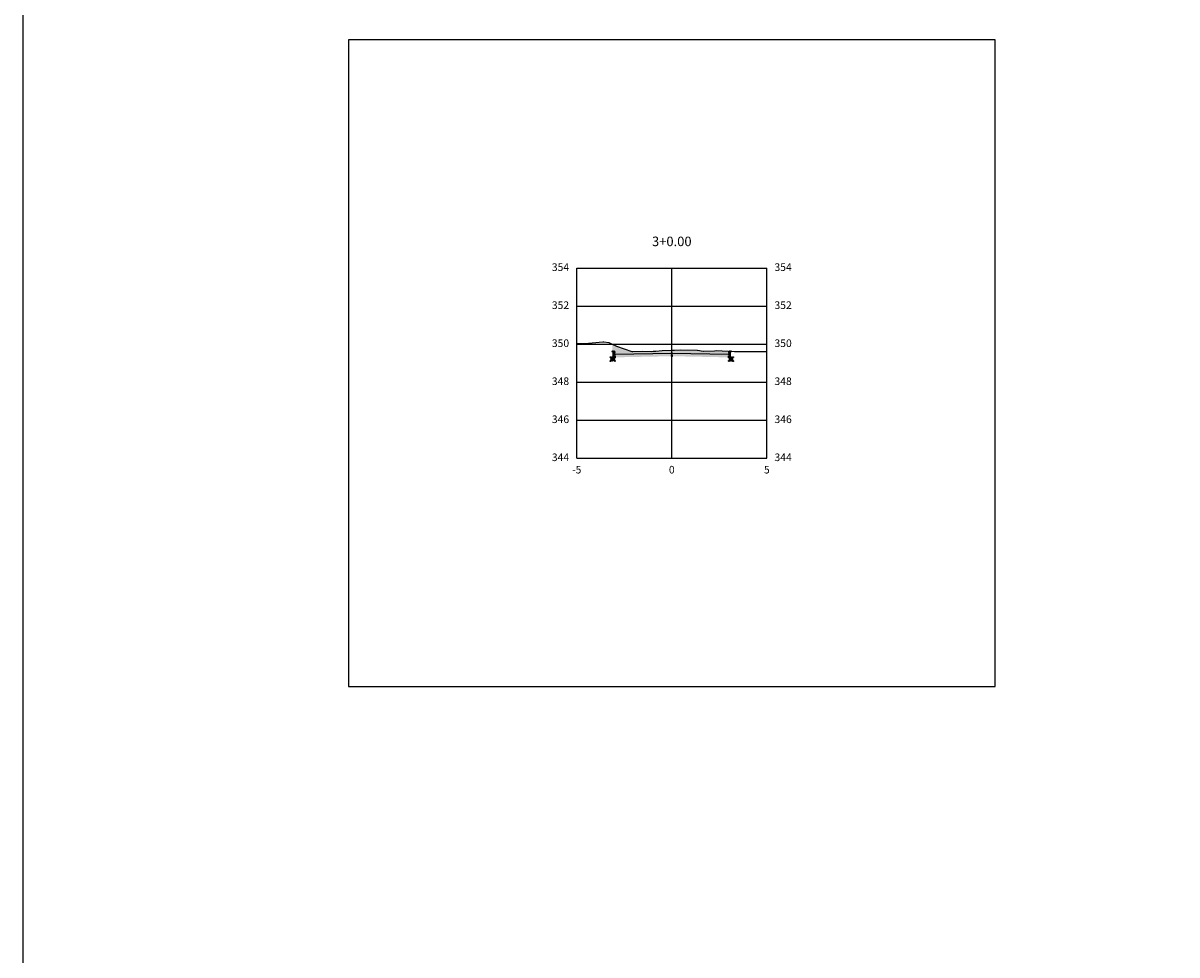
# Model space of a CAD drawing. Units: metres. Extents: x 823069 to 825595, y 9112921 to 9115831.
# Drawn here: x 824690 to 824751, y 9115704 to 9115753 of the extents above; entities that cross this region are included whole.
import ezdxf

# ---------------------------------------------------------------- set-up
doc = ezdxf.new("R2010")
doc.units = ezdxf.units.M
doc.linetypes.add('CENTER', pattern=[50.8, 31.75, -6.35, 6.35, -6.35])
for name, color, linetype in [('_C-PGRAFICO', 7, 'Continuous'), ('_C-SPROJETO', 170, 'Continuous'), ('F-SC-MALHA', 253, 'Continuous'), ('F-SC-MALHA-TXT', 8, 'Continuous'), ('F-SC-TERRENO', 1, 'Continuous'), ('PAVIMENTO', 9, 'Continuous'), ('TRAÇADO-NV PAV', 3, 'Continuous')]:
    doc.layers.add(name, color=color, linetype=linetype)
doc.styles.get("Standard").update_dxf_attribs({"font": 'arial.ttf'})
pattern_1 = [(0, (824724.176884, 9115735.1809), (0.047625, 0.0274963), [0.03175, -0.0635]), (120, (824724.176884, 9115735.1809), (-0.047625, 0.0274963), [0.03175, -0.0635]), (60, (824724.176884, 9115735.1809), (1e-10, 0.05499261), [-0.0635, 0.03175])]

msp = doc.modelspace()

# ---------------------------------------------------------------- hatches: boundary and pattern name
at = {"layer": '_C-PGRAFICO', "linetype": 'Continuous', "lineweight": -3, "true_color": 0xffa64d}
msp.add_hatch(color=21, dxfattribs=at).paths.add_polyline_path([(824721.057, 9115735.371), (824721.057, 9115735.749), (824721.268, 9115735.649), (824722.074, 9115735.371), (824722.124, 9115735.365), (824722.615, 9115735.379), (824723.125, 9115735.377), (824723.203, 9115735.38), (824723.336, 9115735.386), (824723.671, 9115735.42), (824724.177, 9115735.439), (824724.315, 9115735.445), (824724.645, 9115735.454), (824725.515, 9115735.433), (824725.527, 9115735.432), (824725.833, 9115735.394), (824725.842, 9115735.394), (824726.428, 9115735.413), (824726.506, 9115735.419), (824726.818, 9115735.412), (824727.297, 9115735.375), (824727.297, 9115735.371), (824727.248, 9115735.371), (824727.239, 9115735.37), (824727.231, 9115735.368), (824727.223, 9115735.364), (824727.216, 9115735.36), (824727.21, 9115735.354), (824727.205, 9115735.347), (824727.201, 9115735.339), (824727.199, 9115735.331), (824727.177, 9115735.221), (824724.177, 9115735.281), (824721.177, 9115735.221), (824721.155, 9115735.331), (824721.153, 9115735.339), (824721.149, 9115735.347), (824721.144, 9115735.354), (824721.138, 9115735.36), (824721.131, 9115735.364), (824721.123, 9115735.368), (824721.114, 9115735.37), (824721.106, 9115735.371)])
at = {"layer": 'PAVIMENTO', "linetype": 'Continuous', "lineweight": -3}
for points in [[(824721.155, 9115735.331), (824721.153, 9115735.339), (824721.149, 9115735.347), (824721.144, 9115735.354), (824721.138, 9115735.36), (824721.131, 9115735.364), (824721.123, 9115735.368), (824721.114, 9115735.37), (824721.106, 9115735.371), (824721.057, 9115735.371), (824721.057, 9115735.071), (824721.177, 9115735.071), (824721.177, 9115735.221)], [(824721.155, 9115735.331), (824721.153, 9115735.339), (824721.149, 9115735.347), (824721.144, 9115735.354), (824721.138, 9115735.36), (824721.131, 9115735.364), (824721.123, 9115735.368), (824721.114, 9115735.37), (824721.106, 9115735.371), (824721.057, 9115735.371), (824721.057, 9115735.071), (824721.177, 9115735.071), (824721.177, 9115735.221)], [(824724.177, 9115735.281), (824721.177, 9115735.221), (824721.177, 9115735.121), (824724.177, 9115735.181)], [(824724.177, 9115735.281), (824727.177, 9115735.221), (824727.177, 9115735.121), (824724.177, 9115735.181)], [(824727.199, 9115735.331), (824727.201, 9115735.339), (824727.205, 9115735.347), (824727.21, 9115735.354), (824727.216, 9115735.36), (824727.223, 9115735.364), (824727.231, 9115735.368), (824727.239, 9115735.37), (824727.248, 9115735.371), (824727.297, 9115735.371), (824727.297, 9115735.071), (824727.177, 9115735.071), (824727.177, 9115735.221)], [(824727.199, 9115735.331), (824727.201, 9115735.339), (824727.205, 9115735.347), (824727.21, 9115735.354), (824727.216, 9115735.36), (824727.223, 9115735.364), (824727.231, 9115735.368), (824727.239, 9115735.37), (824727.248, 9115735.371), (824727.297, 9115735.371), (824727.297, 9115735.071), (824727.177, 9115735.071), (824727.177, 9115735.221)]]:
    msp.add_hatch(color=256, dxfattribs=at).paths.add_polyline_path(points)
h = msp.add_hatch(dxfattribs=at)
h.set_pattern_fill('HONEY', color=256, scale=0.01, style=0)
h.set_pattern_definition(pattern_1)
h.paths.add_polyline_path([(824724.177, 9115735.181), (824721.177, 9115735.121), (824721.177, 9115735.061), (824724.177, 9115735.121)])
h = msp.add_hatch(dxfattribs=at)
h.set_pattern_fill('HONEY', color=256, scale=0.01, style=0)
h.set_pattern_definition(pattern_1)
h.paths.add_polyline_path([(824724.177, 9115735.181), (824727.177, 9115735.121), (824727.177, 9115735.061), (824724.177, 9115735.121)])
h = msp.add_hatch(dxfattribs=at)
h.set_pattern_fill('HONEY', color=256, scale=0.01, style=0)
h.set_pattern_definition([(0, (824721.176884, 9115735.0709), (0.047625, 0.0274963), [0.03175, -0.0635]), (120, (824721.176884, 9115735.0709), (-0.047625, 0.0274963), [0.03175, -0.0635]), (60, (824721.176884, 9115735.0709), (1e-10, 0.0549926), [-0.0635, 0.03175])])
h.paths.add_polyline_path([(824721.177, 9115735.071), (824720.957, 9115735.071), (824720.957, 9115734.867), (824721.177, 9115734.871)])
h = msp.add_hatch(dxfattribs=at)
h.set_pattern_fill('HONEY', color=256, scale=0.01, style=0)
h.set_pattern_definition([(0, (824727.176884, 9115735.0709), (0.047625, 0.0274963), [0.03175, -0.0635]), (120, (824727.176884, 9115735.0709), (-0.047625, 0.0274963), [0.03175, -0.0635]), (60, (824727.176884, 9115735.0709), (1e-10, 0.0549926), [-0.0635, 0.03175])])
h.paths.add_polyline_path([(824727.177, 9115735.071), (824727.397, 9115735.071), (824727.397, 9115734.867), (824727.177, 9115734.871)])

# ---------------------------------------------------------------- linework, layer by layer
at = {"layer": '_C-SPROJETO', "color": 170, "linetype": 'Continuous', "lineweight": -3}
msp.add_lwpolyline([(824721.057, 9115735.371), (824721.106, 9115735.371), (824721.114, 9115735.37), (824721.123, 9115735.368), (824721.131, 9115735.364), (824721.138, 9115735.36), (824721.144, 9115735.354), (824721.149, 9115735.347), (824721.153, 9115735.339), (824721.155, 9115735.331), (824721.177, 9115735.221), (824724.177, 9115735.281), (824727.177, 9115735.221), (824727.199, 9115735.331), (824727.201, 9115735.339), (824727.205, 9115735.347), (824727.21, 9115735.354), (824727.216, 9115735.36), (824727.223, 9115735.364), (824727.231, 9115735.368), (824727.239, 9115735.37), (824727.248, 9115735.371), (824727.297, 9115735.371)], dxfattribs=at)
at = {"layer": 'F-SC-MALHA', "color": 253, "linetype": 'Continuous', "lineweight": -3}
for p, q in [((824719.177, 9115739.754), (824729.177, 9115739.754)), ((824719.177, 9115729.754), (824719.177, 9115739.754)), ((824724.177, 9115729.754), (824724.177, 9115739.754)), ((824729.177, 9115729.754), (824729.177, 9115739.754)), ((824719.177, 9115737.754), (824729.177, 9115737.754)), ((824719.177, 9115735.754), (824729.177, 9115735.754)), ((824719.177, 9115733.754), (824729.177, 9115733.754)), ((824719.177, 9115731.754), (824729.177, 9115731.754)), ((824719.177, 9115729.754), (824729.177, 9115729.754))]:
    msp.add_line(p, q, dxfattribs=at)
at = {"layer": 'F-SC-MALHA-TXT', "color": 3, "linetype": 'CENTER', "lineweight": -3, "ltscale": 0.2}
msp.add_line((824724.177, 9115729.754), (824724.177, 9115739.754), dxfattribs=at)
at = {"layer": 'F-SC-TERRENO', "color": 1, "linetype": 'Continuous', "lineweight": -3, "ltscale": 0.25}
msp.add_lwpolyline([(824719.177, 9115735.789), (824719.535, 9115735.795), (824719.608, 9115735.793), (824719.982, 9115735.824), (824720.552, 9115735.873), (824720.609, 9115735.872), (824720.864, 9115735.835), (824721.008, 9115735.772), (824721.268, 9115735.649), (824722.074, 9115735.371), (824722.124, 9115735.365), (824722.615, 9115735.379), (824723.125, 9115735.377), (824723.203, 9115735.38), (824723.336, 9115735.386), (824723.671, 9115735.42), (824724.177, 9115735.439), (824724.315, 9115735.445), (824724.645, 9115735.454), (824725.515, 9115735.433), (824725.527, 9115735.432), (824725.833, 9115735.394), (824725.842, 9115735.394), (824726.428, 9115735.413), (824726.506, 9115735.419), (824726.818, 9115735.412), (824727.48, 9115735.361), (824728.513, 9115735.372), (824729.177, 9115735.367)], dxfattribs=at)
at = {"layer": 'TRAÇADO-NV PAV', "color": 3, "linetype": 'Continuous', "lineweight": -3}
for p, q in [((824741.177, 9115751.754), (824707.177, 9115751.754)), ((824707.177, 9115751.754), (824707.177, 9115717.754)), ((824741.177, 9115717.754), (824741.177, 9115751.754)), ((824707.177, 9115717.754), (824741.177, 9115717.754))]:
    msp.add_line(p, q, dxfattribs=at)
at = {"layer": 'TRAÇADO-NV PAV'}
msp.add_lwpolyline([(824690.059, 9115792.367), (824886.257, 9115792.367), (824886.257, 9115551.83), (824690.059, 9115551.83)], close=True, dxfattribs=at)
at = {"layer": 'TRAÇADO-NV PAV', "color": 6, "linetype": 'Continuous', "lineweight": -3}
for centre in [(824721.057, 9115735.371), (824721.106, 9115735.371), (824721.114, 9115735.37), (824721.123, 9115735.368), (824721.131, 9115735.364), (824721.138, 9115735.36), (824721.144, 9115735.354), (824721.147, 9115735.371), (824721.149, 9115735.347), (824721.153, 9115735.339), (824721.155, 9115735.331), (824721.177, 9115735.221), (824724.177, 9115735.281), (824724.177, 9115735.181), (824727.177, 9115735.221), (824727.199, 9115735.331), (824727.201, 9115735.339), (824727.205, 9115735.347), (824727.207, 9115735.371), (824727.21, 9115735.354), (824727.216, 9115735.36), (824727.223, 9115735.364), (824727.231, 9115735.368), (824727.239, 9115735.37), (824727.248, 9115735.371), (824727.297, 9115735.371), (824720.957, 9115735.071), (824720.957, 9115734.867), (824721.057, 9115735.071), (824721.177, 9115735.121), (824721.177, 9115735.071), (824721.177, 9115735.061), (824721.177, 9115734.871), (824724.177, 9115735.121), (824727.177, 9115735.121), (824727.177, 9115735.071), (824727.177, 9115735.061), (824727.177, 9115734.871), (824727.297, 9115735.071), (824727.397, 9115735.071), (824727.397, 9115734.867)]:
    msp.add_circle(centre, 0.025, dxfattribs=at)

# ---------------------------------------------------------------- texts
at = {"layer": 'F-SC-MALHA-TXT', "color": 3, "linetype": 'Continuous', "lineweight": -3}
for s, insert, char_height, attachment_point in [('3+0.00', (824724.177, 9115740.754), 0.5, 8), ('354', (824718.777, 9115739.754), 0.4, 6), ('354', (824729.577, 9115739.754), 0.4, 4), ('352', (824718.777, 9115737.754), 0.4, 6), ('352', (824729.577, 9115737.754), 0.4, 4), ('350', (824718.777, 9115735.754), 0.4, 6), ('350', (824729.577, 9115735.754), 0.4, 4), ('348', (824718.777, 9115733.754), 0.4, 6), ('348', (824729.577, 9115733.754), 0.4, 4), ('346', (824718.777, 9115731.754), 0.4, 6), ('346', (824729.577, 9115731.754), 0.4, 4), ('344', (824718.777, 9115729.754), 0.4, 6), ('344', (824729.577, 9115729.754), 0.4, 4), ('-5', (824719.177, 9115729.354), 0.4, 2), ('0', (824724.177, 9115729.354), 0.4, 2), ('0', (824724.177, 9115729.354), 0.4, 2), ('5', (824729.177, 9115729.354), 0.4, 2)]:
    msp.add_mtext(s, dxfattribs=dict(at, insert=insert, char_height=char_height, attachment_point=attachment_point))

doc.saveas('drawing.dxf')
